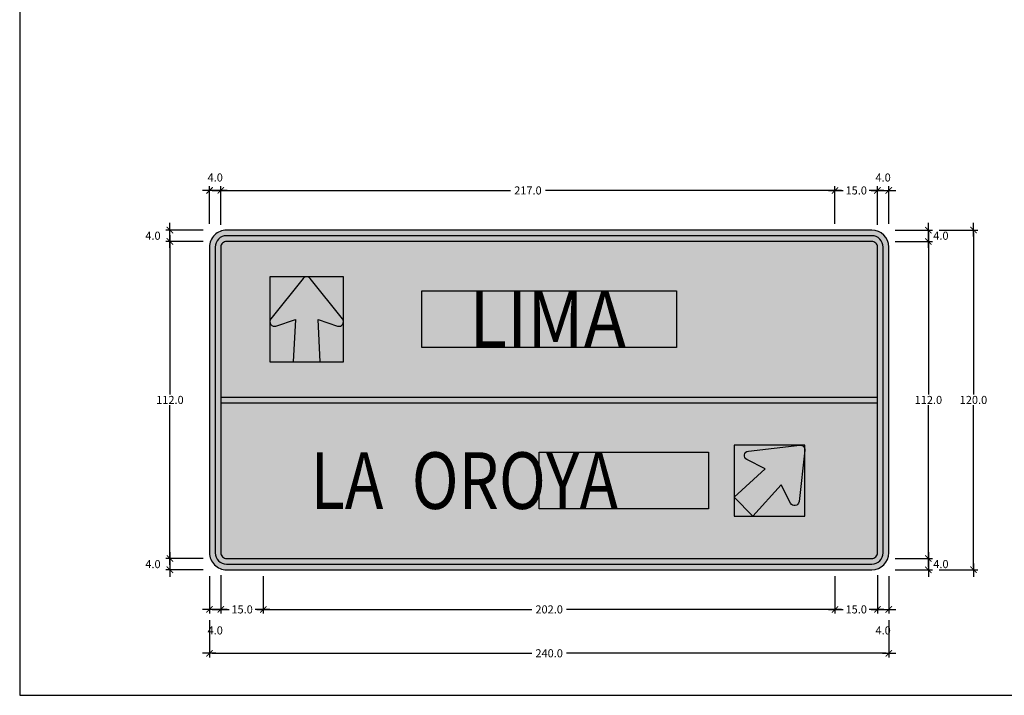
# Model space of a CAD drawing. Units: metres. Extents: x -0.1 to 77.4, y 5.6 to 15.9.
# Drawn here: x -0.1 to 3.4, y 5.6 to 8 of the extents above; entities that cross this region are included whole.
import ezdxf
from ezdxf.enums import TextEntityAlignment as Align

# ---------------------------------------------------------------- set-up
doc = ezdxf.new("R2010")
doc.units = ezdxf.units.M
for name, color, linetype in [('Flechas de Paneles', 255, 'Continuous'), ('Panel - Acotaciones', 1, 'Continuous'), ('Panel - Borde panel', 55, 'Continuous'), ('Panel - BordeOrlaIN', 255, 'Continuous'), ('Panel - Hatch Proy104', 106, 'Continuous'), ('Panel - Texto', 255, 'Continuous')]:
    doc.layers.add(name, color=color, linetype=linetype)
doc.layers.add('Panel - Borde Invisible', color=6, linetype='Continuous', plot=False)
doc.layers.add('Viewport No Print', color=3, linetype='Continuous', plot=False)
doc.styles.add('DIM1', font='romans.shx')
doc.styles.add('Texto_señal', font='txt')
doc.dimstyles.new('L80-E1 15', dxfattribs={"dimscale": 0.15, "dimtxt": 0.19, "dimasz": 0.06, "dimexe": 0.1, "dimexo": 0.15, "dimgap": 0.03, "dimtad": 0, "dimtih": 1, "dimtoh": 1, "dimdec": 1, "dimlfac": 100, "dimzin": 1, "dimdsep": 46, "dimtxsty": 'DIM1', "dimblk": 'TK2', "dimcen": 0.09, "dimclrd": 55, "dimclre": 55, "dimclrt": 2, "dimaunit": 1, "dimadec": 3, "dimazin": 0, "dimtfac": 1, "dimtdec": 1, "dimtofl": 0, "dimtmove": 2, "dimatfit": 3, "dimldrblk": 'CLOSEDBLANK', "dimfxl": 1, "dimtolj": 1, "dimtzin": 1, "dimarcsym": 0})

# ---------------------------------------------------------------- blocks, each defined once
blk = doc.blocks.new('TEXT_SEÑAL')
at = {"layer": 'Panel - Texto', "style": 'Texto_señal', "width": 0.65}
blk.add_attdef('TEX_SEÑAL', text='', height=0.2, dxfattribs=at).set_placement((0, 0), align=Align.MIDDLE_CENTER)
blk = doc.blocks.new('*U420')
at = {"layer": 'Flechas de Paneles'}
h = blk.add_hatch(color=256, dxfattribs=at)
h.dxf.hatch_style = 1
edge = h.paths.add_edge_path()
edge.add_arc((-3.126388037344441e-13, 0.1339999999999503), 0.01600000000009494, 38.5619504849687, 141.4380495150313)
edge.add_line((-0.01251095378970035, 0.1439737673565133), (-0.1265109537892783, 0.0009737673564842453))
edge.add_arc((-0.1139999999997199, -0.008999999999773559), 0.01600000000003813, 141.4380495162672, 288.5835719424374)
edge.add_line((-0.1089009992232093, -0.02416575718767433), (-0.04000000000027626, -0.001000000000132673))
edge.add_line((-0.04000000000027626, -0.001000000000132673), (-0.0474037267084384, -0.1500000000000199))
edge.add_line((-0.0474037267084384, -0.1500000000000199), (0.04740372670690363, -0.1500000000000199))
edge.add_line((0.04740372670690363, -0.1500000000000199), (0.03999999999919623, -0.0009999999999052989))
edge.add_line((0.03999999999919623, -0.0009999999999052989), (0.108900999222584, -0.02416575718767433))
edge.add_arc((0.1139999999997159, -0.008999999999982427), 0.01600000000003813, 251.4164280552155, 398.5619504846894)
edge.add_line((0.1265109537891078, 0.0009737673564842453), (0.01251095378907507, 0.1439737673565133))
blk.add_lwpolyline([(0.01251095378907507, 0.1439737673565133, 0.4816765168330775), (-0.01251095378970035, 0.1439737673565133), (-0.1265109537892783, 0.0009737673564842453, 0.7477249116626632), (-0.1089009992232093, -0.02416575718767433), (-0.04000000000027626, -0.001000000000132673), (-0.0474037267084384, -0.1500000000000199), (0.04740372670690363, -0.1500000000000199), (0.03999999999919623, -0.0009999999999052989), (0.108900999222584, -0.02416575718767433, 0.7477249116851368), (0.1265109537891078, 0.0009737673564842453)], format="xyb", close=True, dxfattribs=at)
at = {"layer": 'Panel - Borde Invisible'}
blk.add_lwpolyline([(0.1299999999997681, -0.1500000000000483), (0.1299999999997681, 0.1500000000000483), (-0.1299999999997539, 0.1500000000000483), (-0.1299999999997539, -0.1500000000000483)], close=True, dxfattribs=at)
blk = doc.blocks.new('*U856')
at = {"layer": 'Flechas de Paneles'}
h = blk.add_hatch(color=256, dxfattribs=at)
h.dxf.hatch_style = 1
edge = h.paths.add_edge_path()
edge.add_line((0.0419937670202073, -0.01457477547418762), (-0.058129918015007, -0.1251689112323504))
edge.add_line((-0.058129918015007, -0.1251689112323504), (-0.1251689112329275, -0.05812991801477096))
edge.add_line((-0.1251689112329275, -0.05812991801477096), (-0.01457477547470787, 0.04199376702072755))
edge.add_line((-0.01457477547470787, 0.04199376702072755), (-0.07967580325445467, 0.07433346680303998))
edge.add_arc((-0.07255753153196437, 0.08866281457900035), 0.01599999999998829, 96.43804951508042, 243.5835719445752, ccw=False)
edge.add_line((-0.07435159326375085, 0.1045619133742832), (0.1073748495012607, 0.1250680100287411))
edge.add_arc((0.109168911232958, 0.109168911233461), 0.0159999999999756, -6.438049515316379, 96.43804951476409, ccw=False)
edge.add_line((0.1250680100282209, 0.1073748495016105), (0.1045619133736493, -0.07435159326328744))
edge.add_arc((0.08866281457844018, -0.07255753153153673), 0.015999999999911, 206.4164280556465, 353.5619504850172, ccw=False)
edge.add_line((0.07433346680257658, -0.0796758032540481), (0.0419937670202073, -0.01457477547418762))
blk.add_lwpolyline([(0.0419937670202073, -0.01457477547418762), (-0.058129918015007, -0.1251689112323504), (-0.1251689112329275, -0.05812991801477096), (-0.01457477547470787, 0.04199376702072755), (-0.07967580325445467, 0.07433346680303998, -0.7477249116852792), (-0.07435159326375085, 0.1045619133742832), (0.1073748495012607, 0.1250680100287411, -0.4816765168331726), (0.1250680100282209, 0.1073748495016105), (0.1045619133736493, -0.07435159326328744, -0.7477249116844351), (0.07433346680257658, -0.0796758032540481)], format="xyb", close=True, dxfattribs=at)
at = {"layer": 'Panel - Borde Invisible'}
blk.add_line((0.1091689112329617, 0.1251689112334375), (0.1082690429361632, 0.1251689112334375), dxfattribs=at)
blk.add_lwpolyline([(-0.1251689112329275, -0.1251689112323504), (0.1251689112329386, -0.1251689112323504), (0.1251689112329386, 0.1251689112334375), (-0.1251689112329275, 0.1251689112334375)], close=True, dxfattribs=at)
blk = doc.blocks.new('CH 2')
at = {"layer": 'Panel - BordeOrlaIN'}
h = blk.add_hatch(color=256, dxfattribs=at)
h.dxf.hatch_style = 1
edge = h.paths.add_edge_path(flags=16)
edge.add_line((-1.139999999955762, 0.03999999910593033), (1.14000000001397, 0.03999999910593033))
edge.add_arc((1.14000000001397, 0.05999999865889549), 0.02000000000134605, 270.0000000026055, 359.9999999973945)
edge.add_line((1.160000000032596, 0.05999999865889549), (1.160000000032596, 1.139999998733401))
edge.add_arc((1.14000000001397, 1.139999998733401), 0.01999999999952706, 6.513775987791313e-10, 90.00000000260552)
edge.add_line((1.14000000001397, 1.160000000149012), (-1.139999999955762, 1.160000000149012))
edge.add_arc((-1.139999999955762, 1.139999998733401), 0.01999999999975444, 89.9999999973945, 179.9999999993486)
edge.add_line((-1.159999999974389, 1.139999998733401), (-1.159999999974389, 0.05999999865889549))
edge.add_arc((-1.139999999955762, 0.05999999865889549), 0.02000000000134605, 180.0000000026055, 269.9999999973945)
edge = h.paths.add_edge_path()
edge.add_line((-1.139999999955762, 0.01999999955296516), (1.14000000001397, 0.01999999955296516))
edge.add_arc((1.14000000001397, 0.05999999865889549), 0.039999999998372, 269.9999999960917, 360.0000000022798)
edge.add_line((1.180000000051223, 0.05999999865889549), (1.180000000051223, 1.139999998733401))
edge.add_arc((1.14000000001397, 1.139999998733401), 0.03999999999996362, 0, 90.00000000130275)
edge.add_line((1.14000000001397, 1.179999999701977), (-1.139999999955762, 1.179999999701977))
edge.add_arc((-1.139999999955762, 1.139999998733401), 0.03999999999996362, 89.99999999869725, 180)
edge.add_line((-1.179999999934807, 1.139999998733401), (-1.179999999934807, 0.05999999865889549))
edge.add_arc((-1.139999999955762, 0.05999999865889549), 0.04000000000178261, 180.0000000026055, 269.9999999986972)
h = blk.add_hatch(color=256, dxfattribs=at)
h.dxf.hatch_style = 1
h.paths.add_polyline_path([(1.160000000032596, 0.6099999994039536), (-1.159999999974389, 0.6099999994039536), (-1.159999999974389, 0.5899999998509884), (1.160000000032596, 0.5899999998509884)])
at = {"layer": 'Panel - Hatch Proy104'}
h = blk.add_hatch(color=256, dxfattribs=at)
h.dxf.hatch_style = 1
edge = h.paths.add_edge_path()
edge.add_line((-1.139999999955762, 0), (1.14000000001397, 0))
edge.add_arc((1.14000000001397, 0.05999999865889549), 0.06000000000040018, 269.9999999991315, 360)
edge.add_line((1.200000000069849, 0.05999999865889549), (1.200000000069849, 1.139999998733401))
edge.add_arc((1.14000000001397, 1.139999998733401), 0.06000000000040018, 8.685034650125117e-10, 90.00000000086851)
edge.add_line((1.14000000001397, 1.199999999254942), (-1.139999999955762, 1.199999999254942))
edge.add_arc((-1.139999999955762, 1.139999998733401), 0.06000000000040018, 89.9999999991315, 179.9999999991315)
edge.add_line((-1.199999999953434, 1.139999998733401), (-1.199999999953434, 0.05999999865889549))
edge.add_arc((-1.139999999955762, 0.05999999865889549), 0.06000000000130967, 180.0000000008685, 270)
at = {"layer": 'Panel - Borde Invisible'}
for points in [[(-0.4504638303006576, 0.9849999994039536), (0.4495361697226254, 0.9849999994039536), (0.4495361697226254, 0.7850000001490116), (-0.4504638303006576, 0.7850000001490116)], [(-0.03528186649688081, 0.4150000000372529), (0.5627181335012565, 0.4150000000372529), (0.5627181335012565, 0.2149999989196658), (-0.03528186649688081, 0.2149999989196658)]]:
    blk.add_lwpolyline(points, close=True, dxfattribs=at)
at = {"layer": 'Panel - Borde panel'}
blk.add_lwpolyline([(-1.139999999955762, 0), (1.14000000001397, 0, 0.414213562373095), (1.200000000069849, 0.05999999865889549), (1.200000000069849, 1.139999998733401, 0.414213562373095), (1.14000000001397, 1.199999999254942), (-1.139999999955762, 1.199999999254942, 0.414213562373095), (-1.199999999953434, 1.139999998733401), (-1.199999999953434, 0.05999999865889549, 0.414213562373095)], format="xyb", close=True, dxfattribs=at)
at = {"layer": 'Panel - BordeOrlaIN'}
for p, q in [((-1.159999999974389, 0.6099999994039536), (1.160000000032596, 0.6099999994039536)), ((-1.159999999974389, 0.5899999998509884), (1.160000000032596, 0.5899999998509884))]:
    blk.add_line(p, q, dxfattribs=at)
for points in [[(-1.139999999955762, 0.01999999955296516), (1.14000000001397, 0.01999999955296516, 0.4142135623731534), (1.180000000051223, 0.05999999865889549), (1.180000000051223, 1.139999998733401, 0.4142135623731534), (1.14000000001397, 1.179999999701977), (-1.139999999955762, 1.179999999701977, 0.4142135623731534), (-1.179999999934807, 1.139999998733401), (-1.179999999934807, 0.05999999865889549, 0.4142135623731534)], [(-1.139999999955762, 0.03999999910593033), (1.14000000001397, 0.03999999910593033, 0.4142135623732116), (1.160000000032596, 0.05999999865889549), (1.160000000032596, 1.139999998733401, 0.4142135623734197), (1.14000000001397, 1.160000000149012), (-1.139999999955762, 1.160000000149012, 0.4142135623732117), (-1.159999999974389, 1.139999998733401), (-1.159999999974389, 0.05999999865889549, 0.4142135623732117)]]:
    blk.add_lwpolyline(points, format="xyb", close=True, dxfattribs=at)
at = {"layer": 'Flechas de Paneles'}
for name, p in [('*U420', (-0.856736644107281, 0.8849999997764826)), ('*U856', (0.778365990742433, 0.3149999994784594))]:
    blk.add_blockref(name, p, dxfattribs=at)
at = {"layer": 'Panel - Texto'}
ref = blk.add_blockref('TEXT_SEÑAL', (-0.01673526943712922, 0.7850000001490116), dxfattribs=at)
ref.add_attrib('TEX_SEÑAL', 'LIMA', dxfattribs={"height": 0.2, "style": 'Texto_señal', "width": 0.9}).set_placement((-0.005402046586903353, 0.8849999997764826), align=Align.MIDDLE_CENTER)
ref = blk.add_blockref('TEXT_SEÑAL', (-0.2463915130848147, 0.3118716226890683), dxfattribs=at)
ref.add_attrib('TEX_SEÑAL', 'LA  OROYA', dxfattribs={"height": 0.2, "style": 'Texto_señal', "width": 0.82}).set_placement((-0.3000724246868014, 0.3150000004097819), align=Align.MIDDLE_CENTER)
blk = doc.blocks.new('TK2')
at = {"color": 2, "linetype": 'ByBlock'}
blk.add_line((-2.50000011920929, -1.9073486328125e-06), (2.824870467185974, -1.9073486328125e-06), dxfattribs=at)
at = {"color": 2, "linetype": 'ByBlock', "const_width": 0.3749999999999999}
blk.add_lwpolyline([(1.25, 1.249996185302734), (-1.24999988079071, -1.250001907348633)], dxfattribs=at)
blk = doc.blocks.new('*D2740')
at = {"layer": 'Defpoints', "color": 0, "transparency": 16777216}
for p in [(0.4249816892114353, 7.278565742541282), (0.5649816892114359, 7.278565742541282), (0.5649816892114359, 7.238565742541326)]:
    blk.add_point(p, dxfattribs=at)
at = {"layer": 'Panel - Acotaciones', "color": 55, "lineweight": -2, "transparency": 16777216}
for p, q in [((0.5424816892114359, 7.278565742541282), (0.4099816892114353, 7.278565742541282)), ((0.5424816892114359, 7.238565742541326), (0.4099816892114353, 7.238565742541326)), ((0.4249816892114353, 7.247565742541326), (0.4249816892114353, 7.269565742541282))]:
    blk.add_line(p, q, dxfattribs=at)
at = {"layer": 'Panel - Acotaciones', "color": 55, "lineweight": -2, "transparency": 16777216, "xscale": 0.009, "yscale": 0.009, "zscale": 0.009}
for p, rotation in [((0.4249816892114353, 7.278565742541282), 90), ((0.4249816892114353, 7.238565742541326), 270)]:
    blk.add_blockref('TK2', p, dxfattribs=dict(at, rotation=rotation))
at = {"layer": 'Panel - Acotaciones', "color": 2, "transparency": 16777216, "insert": (0.3650178775173458, 7.258565742541307), "char_height": 0.0285, "attachment_point": 5, "style": 'DIM1'}
blk.add_mtext('\\A1;4.0', dxfattribs=at)
blk = doc.blocks.new('_ClosedBlank')
at = {"lineweight": -2}
for p, q in [((-1, 0.1666666666666667), (0, 0)), ((-1, 0.1666666666666667), (-1, -0.1666666666666667)), ((0, 0), (-1, -0.1666666666666667))]:
    blk.add_line(p, q, dxfattribs=at)
blk = doc.blocks.new('*D2741')
at = {"layer": 'Defpoints', "color": 0, "transparency": 16777216}
for p in [(0.604981689212309, 7.418565742542199), (0.5649816892114359, 7.278565742542199), (0.604981689212309, 7.275134285037183)]:
    blk.add_point(p, dxfattribs=at)
at = {"layer": 'Panel - Acotaciones', "color": 55, "lineweight": -2, "transparency": 16777216}
for p, q in [((0.5649816892114359, 7.301065742542199), (0.5649816892114359, 7.433565742542199)), ((0.5739816892114359, 7.418565742542199), (0.595981689212309, 7.418565742542199)), ((0.604981689212309, 7.297634285037183), (0.604981689212309, 7.433565742542199))]:
    blk.add_line(p, q, dxfattribs=at)
at = {"layer": 'Panel - Acotaciones', "color": 55, "lineweight": -2, "transparency": 16777216, "xscale": 0.009, "yscale": 0.009, "zscale": 0.009, "rotation": 180}
blk.add_blockref('TK2', (0.5649816892114359, 7.418565742542199), dxfattribs=at)
at = {"layer": 'Panel - Acotaciones', "color": 55, "lineweight": -2, "transparency": 16777216, "xscale": 0.009, "yscale": 0.009, "zscale": 0.009}
blk.add_blockref('TK2', (0.604981689212309, 7.418565742542199), dxfattribs=at)
at = {"layer": 'Panel - Acotaciones', "color": 2, "transparency": 16777216, "insert": (0.5849816892118724, 7.464315742542199), "char_height": 0.0285, "attachment_point": 5, "style": 'DIM1'}
blk.add_mtext('\\A1;4.0', dxfattribs=at)
blk = doc.blocks.new('*D2742')
at = {"layer": 'Defpoints', "color": 0, "transparency": 16777216}
for p in [(0.5649816892114359, 6.118565742541252), (0.4249816892114353, 6.078565742541281), (0.5649816892114501, 6.078565742541281)]:
    blk.add_point(p, dxfattribs=at)
at = {"layer": 'Panel - Acotaciones', "color": 55, "lineweight": -2, "transparency": 16777216}
for p, q in [((0.5424816892114359, 6.118565742541252), (0.4099816892114353, 6.118565742541252)), ((0.4249816892114353, 6.109565742541252), (0.4249816892114353, 6.087565742541281)), ((0.5424816892114501, 6.078565742541281), (0.4099816892114353, 6.078565742541281))]:
    blk.add_line(p, q, dxfattribs=at)
at = {"layer": 'Panel - Acotaciones', "color": 55, "lineweight": -2, "transparency": 16777216, "xscale": 0.009, "yscale": 0.009, "zscale": 0.009}
for p, rotation in [((0.4249816892114353, 6.118565742541252), 90), ((0.4249816892114353, 6.078565742541281), 270)]:
    blk.add_blockref('TK2', p, dxfattribs=dict(at, rotation=rotation))
at = {"layer": 'Panel - Acotaciones', "color": 2, "transparency": 16777216, "insert": (0.3650178775173458, 6.09856574254127), "char_height": 0.0285, "attachment_point": 5, "style": 'DIM1'}
blk.add_mtext('\\A1;4.0', dxfattribs=at)
blk = doc.blocks.new('*D2743')
at = {"layer": 'Defpoints', "color": 0, "transparency": 16777216}
for p in [(0.5649816892114359, 6.078565742541288), (0.604981689212309, 6.081997200046304), (0.604981689212309, 5.938565742541288)]:
    blk.add_point(p, dxfattribs=at)
at = {"layer": 'Panel - Acotaciones', "color": 55, "lineweight": -2, "transparency": 16777216}
for p, q in [((0.5649816892114359, 6.056065742541288), (0.5649816892114359, 5.923565742541288)), ((0.604981689212309, 6.059497200046304), (0.604981689212309, 5.923565742541288)), ((0.5739816892114359, 5.938565742541288), (0.595981689212309, 5.938565742541288))]:
    blk.add_line(p, q, dxfattribs=at)
at = {"layer": 'Panel - Acotaciones', "color": 55, "lineweight": -2, "transparency": 16777216, "xscale": 0.009, "yscale": 0.009, "zscale": 0.009, "rotation": 180}
blk.add_blockref('TK2', (0.5649816892114359, 5.938565742541288), dxfattribs=at)
at = {"layer": 'Panel - Acotaciones', "color": 55, "lineweight": -2, "transparency": 16777216, "xscale": 0.009, "yscale": 0.009, "zscale": 0.009}
blk.add_blockref('TK2', (0.604981689212309, 5.938565742541288), dxfattribs=at)
at = {"layer": 'Panel - Acotaciones', "color": 2, "transparency": 16777216, "insert": (0.5849816892118724, 5.864315742541288), "char_height": 0.0285, "attachment_point": 5, "style": 'DIM1'}
blk.add_mtext('\\A1;4.0', dxfattribs=at)
blk = doc.blocks.new('*D2744')
at = {"layer": 'Defpoints', "color": 0, "transparency": 16777216}
for p in [(0.604981689212309, 6.081997200046304), (0.7549816892123005, 6.078565742541288), (0.7549816892123005, 5.938565742541288)]:
    blk.add_point(p, dxfattribs=at)
at = {"layer": 'Panel - Acotaciones', "color": 55, "lineweight": -2, "transparency": 16777216}
for p, q in [((0.604981689212309, 6.059497200046304), (0.604981689212309, 5.923565742541288)), ((0.7549816892123005, 6.056065742541288), (0.7549816892123005, 5.923565742541288)), ((0.613981689212309, 5.938565742541288), (0.6340888320694475, 5.938565742541288)), ((0.7459816892123005, 5.938565742541288), (0.7258745463551619, 5.938565742541288))]:
    blk.add_line(p, q, dxfattribs=at)
at = {"layer": 'Panel - Acotaciones', "color": 55, "lineweight": -2, "transparency": 16777216, "xscale": 0.009, "yscale": 0.009, "zscale": 0.009, "rotation": 180}
blk.add_blockref('TK2', (0.604981689212309, 5.938565742541288), dxfattribs=at)
at = {"layer": 'Panel - Acotaciones', "color": 55, "lineweight": -2, "transparency": 16777216, "xscale": 0.009, "yscale": 0.009, "zscale": 0.009}
blk.add_blockref('TK2', (0.7549816892123005, 5.938565742541288), dxfattribs=at)
at = {"layer": 'Panel - Acotaciones', "color": 2, "transparency": 16777216, "insert": (0.6799816892123047, 5.938565742541288), "char_height": 0.0285, "attachment_point": 5, "style": 'DIM1'}
blk.add_mtext('\\A1;15.0', dxfattribs=at)
blk = doc.blocks.new('*D2745')
at = {"layer": 'Defpoints', "color": 0, "transparency": 16777216}
for p in [(0.5649816892114217, 5.923565742542205), (2.964981689211437, 5.923565742541287), (2.964981689211437, 5.783565742542205)]:
    blk.add_point(p, dxfattribs=at)
at = {"layer": 'Panel - Acotaciones', "color": 55, "lineweight": -2, "transparency": 16777216}
for p, q in [((0.5649816892114217, 5.901065742542206), (0.5649816892114217, 5.768565742542205)), ((2.964981689211437, 5.901065742541287), (2.964981689211437, 5.768565742542205)), ((0.5739816892114217, 5.783565742542205), (1.70348168921143, 5.783565742542205)), ((2.955981689211437, 5.783565742542205), (1.826481689211429, 5.783565742542205))]:
    blk.add_line(p, q, dxfattribs=at)
at = {"layer": 'Panel - Acotaciones', "color": 55, "lineweight": -2, "transparency": 16777216, "xscale": 0.009, "yscale": 0.009, "zscale": 0.009, "rotation": 180}
blk.add_blockref('TK2', (0.5649816892114217, 5.783565742542205), dxfattribs=at)
at = {"layer": 'Panel - Acotaciones', "color": 55, "lineweight": -2, "transparency": 16777216, "xscale": 0.009, "yscale": 0.009, "zscale": 0.009}
blk.add_blockref('TK2', (2.964981689211437, 5.783565742542205), dxfattribs=at)
at = {"layer": 'Panel - Acotaciones', "color": 2, "transparency": 16777216, "insert": (1.764981689211429, 5.783565742542205), "char_height": 0.0285, "attachment_point": 5, "style": 'DIM1'}
blk.add_mtext('\\A1;240.0', dxfattribs=at)
blk = doc.blocks.new('*D2746')
at = {"layer": 'Defpoints', "color": 0, "transparency": 16777216}
for p in [(2.964981689211437, 7.278565742541289), (2.964981689211437, 7.238565742541326), (3.104981689211437, 7.238565742541326)]:
    blk.add_point(p, dxfattribs=at)
at = {"layer": 'Panel - Acotaciones', "color": 55, "lineweight": -2, "transparency": 16777216}
for p, q in [((2.987481689211437, 7.278565742541289), (3.119981689211437, 7.278565742541289)), ((2.987481689211437, 7.238565742541326), (3.119981689211437, 7.238565742541326)), ((3.104981689211437, 7.269565742541289), (3.104981689211437, 7.247565742541326))]:
    blk.add_line(p, q, dxfattribs=at)
at = {"layer": 'Panel - Acotaciones', "color": 55, "lineweight": -2, "transparency": 16777216, "xscale": 0.009, "yscale": 0.009, "zscale": 0.009}
for p, rotation in [((3.104981689211437, 7.278565742541289), 90), ((3.104981689211437, 7.238565742541326), 270)]:
    blk.add_blockref('TK2', p, dxfattribs=dict(at, rotation=rotation))
at = {"layer": 'Panel - Acotaciones', "color": 2, "transparency": 16777216, "insert": (3.14918091642141, 7.258565742541307), "char_height": 0.0285, "attachment_point": 5, "style": 'DIM1'}
blk.add_mtext('\\A1;4.0', dxfattribs=at)
blk = doc.blocks.new('*D2747')
at = {"layer": 'Defpoints', "color": 0, "transparency": 16777216}
for p in [(2.964981689211437, 6.118565742542161), (3.104981689211437, 6.118565742542161), (2.964981689211437, 6.078565742542198)]:
    blk.add_point(p, dxfattribs=at)
at = {"layer": 'Panel - Acotaciones', "color": 55, "lineweight": -2, "transparency": 16777216}
for p, q in [((2.987481689211437, 6.118565742542161), (3.119981689211437, 6.118565742542161)), ((3.104981689211437, 6.087565742542198), (3.104981689211437, 6.109565742542161)), ((2.987481689211437, 6.078565742542198), (3.119981689211437, 6.078565742542198))]:
    blk.add_line(p, q, dxfattribs=at)
at = {"layer": 'Panel - Acotaciones', "color": 55, "lineweight": -2, "transparency": 16777216, "xscale": 0.009, "yscale": 0.009, "zscale": 0.009}
for p, rotation in [((3.104981689211437, 6.118565742542161), 90), ((3.104981689211437, 6.078565742542198), 270)]:
    blk.add_blockref('TK2', p, dxfattribs=dict(at, rotation=rotation))
at = {"layer": 'Panel - Acotaciones', "color": 2, "transparency": 16777216, "insert": (3.14918091642141, 6.09856574254218), "char_height": 0.0285, "attachment_point": 5, "style": 'DIM1'}
blk.add_mtext('\\A1;4.0', dxfattribs=at)
blk = doc.blocks.new('*D2748')
at = {"layer": 'Defpoints', "color": 0, "transparency": 16777216}
for p in [(3.119981689211438, 7.278565742541105), (3.119981689211437, 6.078565742542198), (3.264209994200622, 6.078565742542198)]:
    blk.add_point(p, dxfattribs=at)
at = {"layer": 'Panel - Acotaciones', "color": 55, "lineweight": -2, "transparency": 16777216}
for p, q in [((3.142481689211438, 7.278565742541105), (3.279209994200623, 7.278565742541105)), ((3.264209994200622, 7.269565742541104), (3.264209994200622, 6.697315742541651)), ((3.264209994200622, 6.087565742542198), (3.264209994200622, 6.659815742541651)), ((3.142481689211437, 6.078565742542198), (3.279209994200622, 6.078565742542198))]:
    blk.add_line(p, q, dxfattribs=at)
at = {"layer": 'Panel - Acotaciones', "color": 55, "lineweight": -2, "transparency": 16777216, "xscale": 0.009, "yscale": 0.009, "zscale": 0.009}
for p, rotation in [((3.264209994200622, 7.278565742541105), 90), ((3.264209994200622, 6.078565742542198), 270)]:
    blk.add_blockref('TK2', p, dxfattribs=dict(at, rotation=rotation))
at = {"layer": 'Panel - Acotaciones', "color": 2, "transparency": 16777216, "insert": (3.264209994200621, 6.678565742541652), "char_height": 0.0285, "attachment_point": 5, "style": 'DIM1'}
blk.add_mtext('\\A1;120.0', dxfattribs=at)
blk = doc.blocks.new('*D2749')
at = {"layer": 'Defpoints', "color": 0, "transparency": 16777216}
for p in [(2.924981689210564, 7.418565742542199), (2.77498168921053, 7.278565742542199), (2.924981689210564, 7.275134285037183)]:
    blk.add_point(p, dxfattribs=at)
at = {"layer": 'Panel - Acotaciones', "color": 55, "lineweight": -2, "transparency": 16777216}
for p, q in [((2.77498168921053, 7.301065742542199), (2.77498168921053, 7.433565742542199)), ((2.78398168921053, 7.418565742542199), (2.80408883206769, 7.418565742542199)), ((2.915981689210564, 7.418565742542199), (2.895874546353404, 7.418565742542199)), ((2.924981689210564, 7.297634285037183), (2.924981689210564, 7.433565742542199))]:
    blk.add_line(p, q, dxfattribs=at)
at = {"layer": 'Panel - Acotaciones', "color": 55, "lineweight": -2, "transparency": 16777216, "xscale": 0.009, "yscale": 0.009, "zscale": 0.009, "rotation": 180}
blk.add_blockref('TK2', (2.77498168921053, 7.418565742542199), dxfattribs=at)
at = {"layer": 'Panel - Acotaciones', "color": 55, "lineweight": -2, "transparency": 16777216, "xscale": 0.009, "yscale": 0.009, "zscale": 0.009}
blk.add_blockref('TK2', (2.924981689210564, 7.418565742542199), dxfattribs=at)
at = {"layer": 'Panel - Acotaciones', "color": 2, "transparency": 16777216, "insert": (2.849981689210547, 7.418565742542199), "char_height": 0.0285, "attachment_point": 5, "style": 'DIM1'}
blk.add_mtext('\\A1;15.0', dxfattribs=at)
blk = doc.blocks.new('*D2750')
at = {"layer": 'Defpoints', "color": 0, "transparency": 16777216}
for p in [(2.964981689211437, 7.418565742542199), (2.924981689210564, 7.275134285037183), (2.964981689211437, 7.278565742542199)]:
    blk.add_point(p, dxfattribs=at)
at = {"layer": 'Panel - Acotaciones', "color": 55, "lineweight": -2, "transparency": 16777216}
for p, q in [((2.924981689210564, 7.297634285037183), (2.924981689210564, 7.433565742542199)), ((2.933981689210564, 7.418565742542199), (2.955981689211437, 7.418565742542199)), ((2.964981689211437, 7.301065742542199), (2.964981689211437, 7.433565742542199))]:
    blk.add_line(p, q, dxfattribs=at)
at = {"layer": 'Panel - Acotaciones', "color": 55, "lineweight": -2, "transparency": 16777216, "xscale": 0.009, "yscale": 0.009, "zscale": 0.009, "rotation": 180}
blk.add_blockref('TK2', (2.924981689210564, 7.418565742542199), dxfattribs=at)
at = {"layer": 'Panel - Acotaciones', "color": 55, "lineweight": -2, "transparency": 16777216, "xscale": 0.009, "yscale": 0.009, "zscale": 0.009}
blk.add_blockref('TK2', (2.964981689211437, 7.418565742542199), dxfattribs=at)
at = {"layer": 'Panel - Acotaciones', "color": 2, "transparency": 16777216, "insert": (2.944981689211001, 7.464315742542199), "char_height": 0.0285, "attachment_point": 5, "style": 'DIM1'}
blk.add_mtext('\\A1;4.0', dxfattribs=at)
blk = doc.blocks.new('*D2751')
at = {"layer": 'Defpoints', "color": 0, "transparency": 16777216}
for p in [(2.77498168921053, 6.078565742541288), (2.924981689210564, 6.081997200046304), (2.924981689210564, 5.938565742541288)]:
    blk.add_point(p, dxfattribs=at)
at = {"layer": 'Panel - Acotaciones', "color": 55, "lineweight": -2, "transparency": 16777216}
for p, q in [((2.77498168921053, 6.056065742541288), (2.77498168921053, 5.923565742541288)), ((2.924981689210564, 6.059497200046304), (2.924981689210564, 5.923565742541288)), ((2.78398168921053, 5.938565742541288), (2.80408883206769, 5.938565742541288)), ((2.915981689210564, 5.938565742541288), (2.895874546353404, 5.938565742541288))]:
    blk.add_line(p, q, dxfattribs=at)
at = {"layer": 'Panel - Acotaciones', "color": 55, "lineweight": -2, "transparency": 16777216, "xscale": 0.009, "yscale": 0.009, "zscale": 0.009, "rotation": 180}
blk.add_blockref('TK2', (2.77498168921053, 5.938565742541288), dxfattribs=at)
at = {"layer": 'Panel - Acotaciones', "color": 55, "lineweight": -2, "transparency": 16777216, "xscale": 0.009, "yscale": 0.009, "zscale": 0.009}
blk.add_blockref('TK2', (2.924981689210564, 5.938565742541288), dxfattribs=at)
at = {"layer": 'Panel - Acotaciones', "color": 2, "transparency": 16777216, "insert": (2.849981689210547, 5.938565742541288), "char_height": 0.0285, "attachment_point": 5, "style": 'DIM1'}
blk.add_mtext('\\A1;15.0', dxfattribs=at)
blk = doc.blocks.new('*D2752')
at = {"layer": 'Defpoints', "color": 0, "transparency": 16777216}
for p in [(2.924981689210564, 6.081997200046304), (2.964981689211437, 6.078565742541288), (2.964981689211437, 5.938565742541288)]:
    blk.add_point(p, dxfattribs=at)
at = {"layer": 'Panel - Acotaciones', "color": 55, "lineweight": -2, "transparency": 16777216}
for p, q in [((2.924981689210564, 6.059497200046304), (2.924981689210564, 5.923565742541288)), ((2.964981689211437, 6.056065742541288), (2.964981689211437, 5.923565742541288)), ((2.933981689210564, 5.938565742541288), (2.955981689211437, 5.938565742541288))]:
    blk.add_line(p, q, dxfattribs=at)
at = {"layer": 'Panel - Acotaciones', "color": 55, "lineweight": -2, "transparency": 16777216, "xscale": 0.009, "yscale": 0.009, "zscale": 0.009, "rotation": 180}
blk.add_blockref('TK2', (2.924981689210564, 5.938565742541288), dxfattribs=at)
at = {"layer": 'Panel - Acotaciones', "color": 55, "lineweight": -2, "transparency": 16777216, "xscale": 0.009, "yscale": 0.009, "zscale": 0.009}
blk.add_blockref('TK2', (2.964981689211437, 5.938565742541288), dxfattribs=at)
at = {"layer": 'Panel - Acotaciones', "color": 2, "transparency": 16777216, "insert": (2.944981689211001, 5.864315742541288), "char_height": 0.0285, "attachment_point": 5, "style": 'DIM1'}
blk.add_mtext('\\A1;4.0', dxfattribs=at)
blk = doc.blocks.new('*D2778')
at = {"layer": 'Defpoints', "color": 0, "transparency": 16777216}
for p in [(0.5649816892114359, 7.238565742541326), (0.4249817063682712, 6.118565742541252), (0.5649816892114359, 6.118565742541252)]:
    blk.add_point(p, dxfattribs=at)
at = {"layer": 'Panel - Acotaciones', "color": 55, "lineweight": -2, "transparency": 16777216}
for p, q in [((0.5424816892114359, 7.238565742541326), (0.4099817063682715, 7.238565742541326)), ((0.4249817063682715, 7.229565742541325), (0.4249817063682714, 6.697315742541289)), ((0.4249817063682713, 6.127565742541252), (0.4249817063682714, 6.659815742541289)), ((0.5424816892114359, 6.118565742541252), (0.4099817063682712, 6.118565742541252))]:
    blk.add_line(p, q, dxfattribs=at)
at = {"layer": 'Panel - Acotaciones', "color": 55, "lineweight": -2, "transparency": 16777216, "xscale": 0.009, "yscale": 0.009, "zscale": 0.009}
for p, rotation in [((0.4249817063682715, 7.238565742541326), 90), ((0.4249817063682712, 6.118565742541252), 270)]:
    blk.add_blockref('TK2', p, dxfattribs=dict(at, rotation=rotation))
at = {"layer": 'Panel - Acotaciones', "color": 2, "transparency": 16777216, "insert": (0.4249817063682703, 6.678565742541289), "char_height": 0.0285, "attachment_point": 5, "style": 'DIM1'}
blk.add_mtext('\\A1;112.0', dxfattribs=at)
blk = doc.blocks.new('*D2779')
at = {"layer": 'Defpoints', "color": 0, "transparency": 16777216}
for p in [(2.964981689211437, 7.238565742541326), (2.964981689211437, 6.118565742542161), (3.104981706361286, 6.118565742542161)]:
    blk.add_point(p, dxfattribs=at)
at = {"layer": 'Panel - Acotaciones', "color": 55, "lineweight": -2, "transparency": 16777216}
for p, q in [((2.987481689211437, 7.238565742541326), (3.119981706361287, 7.238565742541326)), ((3.104981706361287, 7.229565742541325), (3.104981706361286, 6.697315742541743)), ((3.104981706361286, 6.127565742542162), (3.104981706361286, 6.659815742541744)), ((2.987481689211437, 6.118565742542161), (3.119981706361286, 6.118565742542161))]:
    blk.add_line(p, q, dxfattribs=at)
at = {"layer": 'Panel - Acotaciones', "color": 55, "lineweight": -2, "transparency": 16777216, "xscale": 0.009, "yscale": 0.009, "zscale": 0.009}
for p, rotation in [((3.104981706361287, 7.238565742541326), 90), ((3.104981706361286, 6.118565742542161), 270)]:
    blk.add_blockref('TK2', p, dxfattribs=dict(at, rotation=rotation))
at = {"layer": 'Panel - Acotaciones', "color": 2, "transparency": 16777216, "insert": (3.104981706361285, 6.678565742541744), "char_height": 0.0285, "attachment_point": 5, "style": 'DIM1'}
blk.add_mtext('\\A1;112.0', dxfattribs=at)
blk = doc.blocks.new('*D2780')
at = {"layer": 'Defpoints', "color": 0, "transparency": 16777216}
for p in [(0.7549816892123005, 6.078565742541288), (2.77498168921053, 6.078565742541288), (0.7549816892123005, 5.93856572537515)]:
    blk.add_point(p, dxfattribs=at)
at = {"layer": 'Panel - Acotaciones', "color": 55, "lineweight": -2, "transparency": 16777216}
for p, q in [((0.7549816892123005, 6.056065742541288), (0.7549816892123005, 5.92356572537515)), ((2.77498168921053, 6.056065742541288), (2.77498168921053, 5.92356572537515)), ((0.7639816892123005, 5.93856572537515), (1.703481689211415, 5.93856572537515)), ((2.76598168921053, 5.93856572537515), (1.826481689211415, 5.93856572537515))]:
    blk.add_line(p, q, dxfattribs=at)
at = {"layer": 'Panel - Acotaciones', "color": 55, "lineweight": -2, "transparency": 16777216, "xscale": 0.009, "yscale": 0.009, "zscale": 0.009, "rotation": 180}
blk.add_blockref('TK2', (0.7549816892123005, 5.93856572537515), dxfattribs=at)
at = {"layer": 'Panel - Acotaciones', "color": 55, "lineweight": -2, "transparency": 16777216, "xscale": 0.009, "yscale": 0.009, "zscale": 0.009}
blk.add_blockref('TK2', (2.77498168921053, 5.93856572537515), dxfattribs=at)
at = {"layer": 'Panel - Acotaciones', "color": 2, "transparency": 16777216, "insert": (1.764981689211415, 5.93856572537515), "char_height": 0.0285, "attachment_point": 5, "style": 'DIM1'}
blk.add_mtext('\\A1;202.0', dxfattribs=at)
blk = doc.blocks.new('*D2781')
at = {"layer": 'Defpoints', "color": 0, "transparency": 16777216}
for p in [(2.77498168921053, 7.418565759726334), (0.604981689212309, 7.275134285037183), (2.77498168921053, 7.278565742542199)]:
    blk.add_point(p, dxfattribs=at)
at = {"layer": 'Panel - Acotaciones', "color": 55, "lineweight": -2, "transparency": 16777216}
for p, q in [((0.604981689212309, 7.297634285037183), (0.604981689212309, 7.433565759726334)), ((0.613981689212309, 7.418565759726334), (1.62848168921142, 7.418565759726334)), ((2.76598168921053, 7.418565759726334), (1.751481689211419, 7.418565759726334)), ((2.77498168921053, 7.301065742542199), (2.77498168921053, 7.433565759726334))]:
    blk.add_line(p, q, dxfattribs=at)
at = {"layer": 'Panel - Acotaciones', "color": 55, "lineweight": -2, "transparency": 16777216, "xscale": 0.009, "yscale": 0.009, "zscale": 0.009, "rotation": 180}
blk.add_blockref('TK2', (0.604981689212309, 7.418565759726334), dxfattribs=at)
at = {"layer": 'Panel - Acotaciones', "color": 55, "lineweight": -2, "transparency": 16777216, "xscale": 0.009, "yscale": 0.009, "zscale": 0.009}
blk.add_blockref('TK2', (2.77498168921053, 7.418565759726334), dxfattribs=at)
at = {"layer": 'Panel - Acotaciones', "color": 2, "transparency": 16777216, "insert": (1.689981689211419, 7.418565759726334), "char_height": 0.0285, "attachment_point": 5, "style": 'DIM1'}
blk.add_mtext('\\A1;217.0', dxfattribs=at)

msp = doc.modelspace()

# ---------------------------------------------------------------- linework, layer by layer
at = {"layer": 'Viewport No Print'}
msp.add_lwpolyline([(-0.1058484581299126, 5.635131124639884), (11.98416363188198, 5.635131124639884), (11.98416363188198, 13.87013935964819), (-0.1058484581299126, 13.87013935964819)], close=True, dxfattribs=at)

# ---------------------------------------------------------------- block references
msp.add_blockref('CH 2', (1.764981689168508, 6.078565743286163))

# ---------------------------------------------------------------- dimensions: what is measured, and where the dimension line sits
at = {"layer": 'Panel - Acotaciones'}
for base, p1, p2, picture, middle in [((0.604981689212309, 7.418565742542199), (0.5649816892114359, 7.278565742542199), (0.604981689212309, 7.275134285037183), '*D2741', (0.5849816892118724, 7.464315742542199)), ((2.964981689211437, 7.418565742542199), (2.924981689210564, 7.275134285037183), (2.964981689211437, 7.278565742542199), '*D2750', (2.944981689211001, 7.464315742542199)), ((2.924981689210564, 7.418565742542199), (2.77498168921053, 7.278565742542199), (2.924981689210564, 7.275134285037183), '*D2749', (2.849981689210547, 7.418565742542199)), ((0.604981689212309, 5.938565742541288), (0.5649816892114359, 6.078565742541288), (0.604981689212309, 6.081997200046304), '*D2743', (0.5849816892118724, 5.864315742541288)), ((0.7549816892123005, 5.938565742541288), (0.604981689212309, 6.081997200046304), (0.7549816892123005, 6.078565742541288), '*D2744', (0.6799816892123047, 5.938565742541288)), ((2.924981689210564, 5.938565742541288), (2.77498168921053, 6.078565742541288), (2.924981689210564, 6.081997200046304), '*D2751', (2.849981689210547, 5.938565742541288)), ((2.964981689211437, 5.938565742541288), (2.924981689210564, 6.081997200046304), (2.964981689211437, 6.078565742541288), '*D2752', (2.944981689211001, 5.864315742541288)), ((2.964981689211437, 5.783565742542205), (0.5649816892114217, 5.923565742542205), (2.964981689211437, 5.923565742541287), '*D2745', (1.764981689211429, 5.783565742542205))]:
    dim = msp.add_linear_dim(base=base, p1=p1, p2=p2, dimstyle='L80-E1 15', dxfattribs=at)
    dim.commit()
    dim.dimension.update_dxf_attribs({"geometry": picture, "text_midpoint": middle})
at = {"layer": 'Panel - Acotaciones', "color": 2}
for base, p1, p2, picture, middle in [((2.77498168921053, 7.418565759726334), (0.604981689212309, 7.275134285037183), (2.77498168921053, 7.278565742542199), '*D2781', (1.689981689211419, 7.418565759726334)), ((0.7549816892123005, 5.93856572537515), (2.77498168921053, 6.078565742541288), (0.7549816892123005, 6.078565742541288), '*D2780', (1.764981689211415, 5.93856572537515))]:
    dim = msp.add_linear_dim(base=base, p1=p1, p2=p2, dimstyle='L80-E1 15', dxfattribs=at)
    dim.commit()
    dim.dimension.update_dxf_attribs({"geometry": picture, "text_midpoint": middle})
at = {"layer": 'Panel - Acotaciones'}
for base, p1, p2, angle, picture, middle in [((0.4249816892114353, 7.278565742541282), (0.5649816892114359, 7.238565742541326), (0.5649816892114359, 7.278565742541282), 90, '*D2740', (0.3650178775173458, 7.258565742541307)), ((3.104981689211437, 7.238565742541326), (2.964981689211437, 7.278565742541289), (2.964981689211437, 7.238565742541326), 90, '*D2746', (3.14918091642141, 7.258565742541307)), ((0.4249816892114353, 6.078565742541281), (0.5649816892114359, 6.118565742541252), (0.5649816892114501, 6.078565742541281), 90, '*D2742', (0.3650178775173458, 6.09856574254127)), ((3.104981689211437, 6.118565742542161), (2.964981689211437, 6.078565742542198), (2.964981689211437, 6.118565742542161), 270, '*D2747', (3.14918091642141, 6.09856574254218))]:
    dim = msp.add_linear_dim(base=base, p1=p1, p2=p2, angle=angle, dimstyle='L80-E1 15', dxfattribs=at)
    dim.commit()
    dim.dimension.update_dxf_attribs({"geometry": picture, "text_midpoint": middle, "dimtype": 160})
dim = msp.add_linear_dim(base=(3.264209994200622, 6.078565742542198), p1=(3.119981689211438, 7.278565742541105), p2=(3.119981689211437, 6.078565742542198), angle=90, dimstyle='L80-E1 15', dxfattribs=at)
dim.commit()
dim.dimension.update_dxf_attribs({"geometry": '*D2748', "text_midpoint": (3.264209994200621, 6.678565742541652)})
at = {"layer": 'Panel - Acotaciones', "color": 2}
for base, p1, p2, picture, middle in [((0.4249817063682712, 6.118565742541252), (0.5649816892114359, 7.238565742541326), (0.5649816892114359, 6.118565742541252), '*D2778', (0.4249817063682703, 6.678565742541289)), ((3.104981706361286, 6.118565742542161), (2.964981689211437, 7.238565742541326), (2.964981689211437, 6.118565742542161), '*D2779', (3.104981706361285, 6.678565742541744))]:
    dim = msp.add_linear_dim(base=base, p1=p1, p2=p2, angle=90, dimstyle='L80-E1 15', dxfattribs=at)
    dim.commit()
    dim.dimension.update_dxf_attribs({"geometry": picture, "text_midpoint": middle})

doc.saveas('drawing.dxf')
